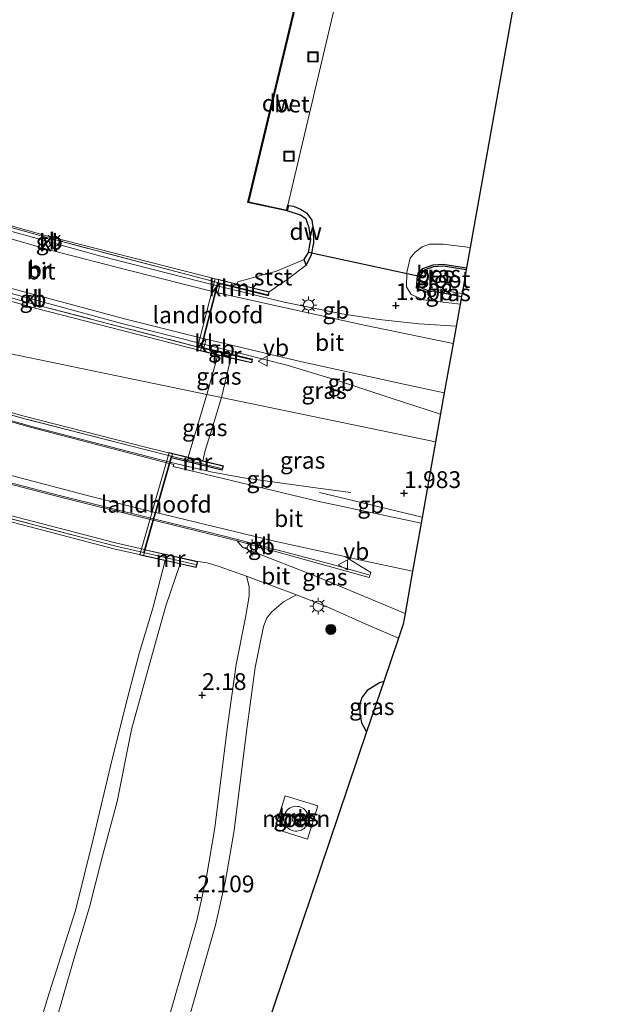
# Model space of a CAD drawing. Units: metres. Extents: x 110000 to 120009, y 487500 to 493753.
# Drawn here: x 113307 to 113396, y 490099 to 490246 of the extents above; entities that cross this region are included whole.
import ezdxf
from ezdxf.enums import TextEntityAlignment as Align

# ---------------------------------------------------------------- set-up
doc = ezdxf.new("R2010")
doc.units = ezdxf.units.M
doc.linetypes.add('IE-TERREINAFSCHEIDING', pattern=[10, 8, -2])
doc.layers.get('0').update_dxf_attribs({"lineweight": 25})
for name, color, linetype, lineweight in [('B-ME-BV-GELEIDECONSTRUCTIE-BARRIER-L-B1', 213, 'BV-STEPBARRIER', 18), ('B-ME-BV-GELEIDECONSTRUCTIE-BARRIER-L-B2', 213, 'BV-STEPBARRIER', 18), ('B-ME-GC-DAMWAND-GV-B6', 10, 'Continuous', 25), ('B-ME-GR-BOOM-S-B1', 93, 'Continuous', 18), ('B-ME-GW-HOOGTEPUNT-S-B1', 10, 'Continuous', 25), ('B-ME-GW-INSTEEKWATERGANG-L-B1', 10, 'Continuous', 25), ('B-ME-GW-KRUINLIJN-L-B1', 93, 'Continuous', 18), ('B-ME-IE-GRASLAND-GV-B6', 93, 'Continuous', 18), ('B-ME-IE-HULPGEOMETRIE-L-B1', 53, 'Continuous', 18), ('B-ME-IE-INRICHTINGSELEMENT-S-B1', 253, 'Continuous', 18), ('B-ME-IE-MEUBILAIR_WEGMEUBILAIR-LICHTMAST-S-B1', 8, 'Continuous', 18), ('B-ME-IE-MEUBILAIR_WEGMEUBILAIR-LICHTMAST-S-B2', 8, 'Continuous', 18), ('B-ME-IE-TERREINAFSCHEIDING-RASTERHEKWERK-L-B2', 8, 'IE-TERREINAFSCHEIDING', 18), ('B-ME-KG-KADASTRAAL-DAKRAND-L-B1', 13, 'Continuous', 18), ('B-ME-KG-KADASTRAAL-OPNAMEDTMGRENS-L-B1', 10, 'Continuous', 25), ('B-ME-KW-BRUG-GV-B7', 173, 'Continuous', 18), ('B-ME-KW-DUIKER-L-B1', 10, 'Continuous', 25), ('B-ME-KW-LANDHOOFD-GV-B6', 173, 'Continuous', 18), ('B-ME-MW-MUUR-GV-B6', 8, 'IE-TERREINAFSCHEIDING-KUNSTMATIG', 18), ('B-ME-OB-BEKLEDING-GV-B6', 253, 'Continuous', 18), ('B-ME-OB-BESCHOEIING-GV-B6', 10, 'Continuous', 25), ('B-ME-OB-WATERLIJN-L-B1', 133, 'OB-WATERLIJN', 18), ('B-ME-OG-BEBOUWING-GV-B6', 173, 'Continuous', 18), ('B-ME-OG-WATER-GV-B6', 153, 'Continuous', 18), ('B-ME-VH-VERH_SOORT-BETON-OVERIG-GV-B6', 8, 'IE-TERREINAFSCHEIDING-NATUURLIJK-HOUTWAL', 18), ('B-ME-VH-VERH_SOORT-BETON-OVERIG-GV-B7', 8, 'IE-TERREINAFSCHEIDING-NATUURLIJK-HOUTWAL', 18), ('B-ME-VH-VERH_SOORT-BITUMEN-GV-B6', 8, 'IE-TERREINAFSCHEIDING-NATUURLIJK-HOUTWAL', 18), ('B-ME-VH-VERH_SOORT-BITUMEN-GV-B7', 8, 'IE-TERREINAFSCHEIDING-NATUURLIJK-HOUTWAL', 18), ('B-ME-VH-VERH_SOORT-HALF_VERHARDING-GV-B6', 8, 'IE-TERREINAFSCHEIDING-NATUURLIJK-HOUTWAL', 18), ('B-ME-VH-VERH_SOORT-KLINKERS-GV-B6', 8, 'IE-TERREINAFSCHEIDING-NATUURLIJK-HOUTWAL', 18), ('B-ME-VH-VERH_SOORT-KLINKERS-GV-B7', 8, 'IE-TERREINAFSCHEIDING-NATUURLIJK-HOUTWAL', 18), ('B-ME-VW-MEUBILAIR_WEGMEUBILAIR-VERKEERSBORD-S-B1', 8, 'Continuous', 18)]:
    doc.layers.add(name, color=color, linetype=linetype, lineweight=lineweight)
doc.styles.add('NLCS-ISO', font='NLCS-ISO.TTF')
doc.linetypes.add('BV-STEPBARRIER', pattern='A,1,-1,[16,NLCS.SHX,S=1,R=0,X=-1,Y=0],1', length=3)
doc.linetypes.add('IE-TERREINAFSCHEIDING-KUNSTMATIG', pattern='A,4,[82,NLCS.SHX,S=0.75,R=90,X=0,Y=0],4,-2', length=10)
doc.linetypes.add('IE-TERREINAFSCHEIDING-NATUURLIJK-HOUTWAL', pattern='A,7,-1.5,[67,NLCS.SHX,S=0.75,R=45,X=0,Y=0],-1.5,7,-1.5,[70,NLCS.SHX,S=0.75,R=0,X=0,Y=0],-1.5', length=20)
doc.linetypes.add('OB-WATERLIJN', pattern='A,10,[32,NLCS.SHX,S=2,R=0,X=0,Y=0],-12', length=22)

# ---------------------------------------------------------------- blocks, each defined once
blk = doc.blocks.new('put')
for p, q in [((0.75, 0.75), (-0.75, 0.75)), ((-0.75, 0.75), (-0.75, -0.75)), ((0.75, -0.75), (0.75, 0.75)), ((-0.75, -0.75), (0.75, -0.75))]:
    blk.add_line(p, q)
blk.add_lwpolyline([(-0.625, 0.625), (0.625, 0.625), (0.625, -0.625), (-0.625, -0.625)], close=True)
blk = doc.blocks.new('verkeersbord')
for p, q in [((0, 0.75), (-0.75, -0.625)), ((0.75, -0.625), (0, 0.75)), ((-0.75, -0.625), (0.75, -0.625))]:
    blk.add_line(p, q)
blk = doc.blocks.new('boom')
blk.add_hatch(color=256).paths.add_polyline_path([(-0.75, 0, 1), (0.75, 0, 1)])
blk.add_circle((0, 0), 0.75)
blk = doc.blocks.new('hoogtepunt')
for p, q in [((-0.5, 0), (0.5, 0)), ((0, 0.5), (0, -0.5))]:
    blk.add_line(p, q)
blk = doc.blocks.new('lantaarnpaal')
for p, q in [((-0.75, 0), (-1.25, 0)), ((-0.88, 0.88), (-0.53, 0.53)), ((0, 0.75), (0, 1.25)), ((0.53, 0.53), (0.88, 0.88)), ((0.75, 0), (1.25, 0)), ((-0.53, -0.53), (-0.88, -0.88)), ((0, -0.75), (0, -1.25)), ((0.53, -0.53), (0.88, -0.88))]:
    blk.add_line(p, q)
blk.add_circle((0, 0), 0.75)

msp = doc.modelspace()

# ---------------------------------------------------------------- linework, layer by layer
at = {"layer": 'B-ME-BV-GELEIDECONSTRUCTIE-BARRIER-L-B1'}
for p, q in [((113339.76, 490196.3, 3.04), (113333.98, 490197.74, 2.99)), ((113366.79, 490171.91, 3.48), (113351.47, 490175.58, 2.7))]:
    msp.add_line(p, q, dxfattribs=at)
for points in [[(113336.21, 490206.39, 2.98), (113346.19, 490203.91, 2.97), (113354.81, 490202.18, 2.86), (113360.39, 490201.33, 2.83), (113366.33, 490200.69, 2.84), (113371.86, 490200.35, 2.61)], [(113339.76, 490196.3, 3.04), (113346.79, 490194.48, 2.98), (113354.15, 490192.25, 3.01), (113362.16, 490189.61, 2.99), (113369.52, 490187.24, 3.02)], [(113356.15, 490175.55, 3.29), (113351.26, 490176.21, 3.29), (113340.14, 490177.75, 3.33), (113335.3, 490178.63, 3.4), (113329.16, 490180.1, 3.37)], [(113358.83, 490163.32, 2.58), (113353.74, 490164.76, 2.86), (113346.07, 490166.79, 2.96), (113337.71, 490168.97, 3.04), (113326.75, 490171.65, 2.88)]]:
    msp.add_polyline3d(points, dxfattribs=at)
at = {"layer": 'B-ME-BV-GELEIDECONSTRUCTIE-BARRIER-L-B2'}
for points in [[(113286.25, 490219.9, 3.09), (113295.54, 490217.26, 3.35), (113318.87, 490210.78, 3.3), (113336.21, 490206.39, 2.98)], [(113333.98, 490197.74, 2.99), (113321.79, 490200.78, 3.17), (113300.91, 490206.48, 3.22), (113283.6, 490211.39, 3.08)], [(113329.16, 490180.1, 3.37), (113308.58, 490185.43, 3.37), (113284.88, 490192.08, 3.4), (113278.82, 490193.86, 3.21)], [(113326.75, 490171.65, 2.88), (113312.93, 490175.06, 3.02), (113303.08, 490177.61, 3.01), (113289.67, 490181.26, 3.05), (113276.46, 490185.18, 2.95)]]:
    msp.add_polyline3d(points, dxfattribs=at)
at = {"layer": 'B-ME-GC-DAMWAND-GV-B6'}
for points in [[(113349.71, 490249.1, -0.35), (113353.79, 490248.15, 1.93), (113353.76, 490248.05, 2.27), (113348.22, 490249.35, 2.38), (113340.89, 490218.86, 2.29), (113346.61, 490217.65, 2.3), (113346.77, 490218.36, 2.26), (113346.87, 490218.34, 2.18), (113346.68, 490217.53, -0.35), (113340.77, 490218.78, -0.35), (113348.15, 490249.47, -0.35), (113349.71, 490249.1, -0.35)], [(113349.48, 490209.44, 0.95), (113349.17, 490210.29, -0.35), (113349.85, 490211.34, -0.35), (113350.19, 490213.28, -0.35), (113349.94, 490215.01, -0.35), (113349.49, 490216.31, -0.35), (113348.63, 490216.89, -0.35), (113346.68, 490217.53, -0.35), (113346.87, 490218.34, 2.18), (113347.61, 490218.24, 1.91), (113348.66, 490217.79, 1.84), (113349.55, 490217.23, 1.72), (113350.33, 490216.15, 1.41), (113350.51, 490214.77, 1.22), (113350.6, 490212.79, 1.15), (113350.24, 490210.96, 1.02), (113349.48, 490209.44, 0.95)]]:
    msp.add_polyline3d(points, dxfattribs=at)
at = {"layer": 'B-ME-GW-INSTEEKWATERGANG-L-B1'}
msp.add_line((113368.62, 490205.57, 0.37), (113372.65, 490204.79, 0.38), dxfattribs=at)
msp.add_polyline3d([(113361.05, 490147.41, 1.51), (113360.44, 490147.2, 1.53), (113358.6, 490146.06, 1.51), (113357.81, 490145.02, 1.47), (113357.51, 490144.05, 1.42), (113357.5, 490142.77, 1.42), (113357.72, 490141.25, 1.4), (113358.51, 490139.92, 1.42)], dxfattribs=at)
at = {"layer": 'B-ME-GW-KRUINLIJN-L-B1'}
msp.add_line((113338.28, 490195.6, 1.57), (113336.85, 490189.72, 1.74), dxfattribs=at)
for points in [[(113346.87, 490218.34, 2.18), (113347.61, 490218.24, 1.91), (113348.66, 490217.79, 1.84), (113349.55, 490217.23, 1.72), (113350.33, 490216.15, 1.41), (113350.51, 490214.77, 1.22), (113350.6, 490212.79, 1.15), (113350.24, 490210.96, 1.02), (113349.48, 490209.44, 0.95), (113346.66, 490207.29, 1.11), (113343.98, 490205.45, 1.76)], [(113372.45, 490203.65, 1.24), (113367, 490204.28, 1.42), (113365.15, 490205.06, 1.25), (113364.45, 490206.24, 1.23), (113364.52, 490208.33, 1.3), (113365, 490210.47, 1.26), (113365.72, 490211.38, 1.25), (113366.78, 490212.16, 1.32), (113367.89, 490212.59, 1.46), (113369.93, 490212.57, 1.72), (113373.95, 490212.09, 1.86)], [(113336.85, 490189.72, 1.74), (113335.46, 490185.16, 1.75), (113334.44, 490181.84, 1.75), (113334.08, 490180.29, 1.75)], [(113330.71, 490164.93, 1.66), (113328.59, 490158.7, 1.79), (113326.31, 490150.7, 1.53), (113323.44, 490140.27, 1.57), (113321.33, 490129.56, 1.57), (113319, 490121.02, 1.81), (113317.24, 490113.97, 1.81), (113314.75, 490105.71, 1.53), (113310.74, 490091.68, 1.58)]]:
    msp.add_polyline3d(points, dxfattribs=at)
at = {"layer": 'B-ME-IE-GRASLAND-GV-B6'}
for points in [[(113382.98, 490262.73, 2), (113373.95, 490212.09, 1.86), (113369.93, 490212.57, 1.72), (113367.89, 490212.59, 1.46), (113366.78, 490212.16, 1.32), (113365.72, 490211.38, 1.25), (113365, 490210.47, 1.26), (113364.52, 490208.33, 1.3), (113364.45, 490206.24, 1.23), (113365.15, 490205.06, 1.25), (113367, 490204.28, 1.42), (113372.45, 490203.65, 1.24), (113371.4, 490197.79, 1.58), (113358.15, 490200.5, 1.64), (113346.42, 490203.09, 1.83), (113336.32, 490205.34, 1.86), (113336.69, 490206.66, 1.86), (113339.09, 490206.07, 1.9), (113343.85, 490204.9, 1.98), (113343.98, 490205.45, 1.76), (113346.66, 490207.29, 1.11), (113349.48, 490209.44, 0.95), (113350.24, 490210.96, 1.02), (113350.6, 490212.79, 1.15), (113350.51, 490214.77, 1.22), (113350.33, 490216.15, 1.41), (113349.55, 490217.23, 1.72), (113348.66, 490217.79, 1.84), (113347.61, 490218.24, 1.91), (113346.87, 490218.34, 2.18), (113346.77, 490218.36, 2.26), (113353.76, 490248.05, 2.27)], [(113373.95, 490212.09, 1.86), (113373.41, 490209.04, 0.37), (113369.92, 490209.61, 0.29), (113368.41, 490209.5, 0.5), (113366.9, 490208.96, 0.45), (113366.11, 490207.89, 0.42), (113365.95, 490206.04, 0.39), (113367.47, 490205.44, 0.4), (113368.62, 490205.57, 0.37), (113372.65, 490204.79, 0.38), (113372.45, 490203.65, 1.24), (113367, 490204.28, 1.42), (113365.15, 490205.06, 1.25), (113364.45, 490206.24, 1.23), (113364.52, 490208.33, 1.3), (113365, 490210.47, 1.26), (113365.72, 490211.38, 1.25), (113366.78, 490212.16, 1.32), (113367.89, 490212.59, 1.46), (113369.93, 490212.57, 1.72), (113373.95, 490212.09, 1.86)], [(113372.73, 490205.24, -0.42), (113372.65, 490204.79, 0.38), (113368.62, 490205.57, 0.37), (113368.58, 490205.87, -0.42), (113372.73, 490205.24, -0.42)], [(113370.09, 490190.44, 1.87), (113368.79, 490183.12, 1.92), (113336.85, 490189.72, 1.74), (113338.28, 490195.6, 1.57), (113341.37, 490194.88, 2.01), (113341.5, 490195.43, 2), (113336.46, 490196.61, 1.95), (113334.25, 490197.12, 1.92), (113334.56, 490198.43, 1.9), (113348.82, 490195.02, 1.92), (113364.06, 490191.73, 1.92), (113370.09, 490190.44, 1.87)], [(113338.28, 490195.6, 1.57), (113336.85, 490189.72, 1.74), (113334.68, 490190.17, -0.35), (113336.31, 490196.06, -0.35), (113338.28, 490195.6, 1.57)], [(113368.79, 490183.12, 1.92), (113366.63, 490171.01, 1.97), (113351.17, 490174.3, 2.08), (113329.66, 490179.43, 1.95), (113329.75, 490179.75, 1.95), (113329.16, 490179.88, 2.14), (113329.4, 490180.73, 2.07), (113336.99, 490178.9, 2.24), (113337.14, 490179.54, 2.24), (113334.08, 490180.29, 1.75), (113334.44, 490181.84, 1.75), (113335.46, 490185.16, 1.75), (113336.85, 490189.72, 1.74), (113368.79, 490183.12, 1.92)], [(113336.85, 490189.72, 1.74), (113335.46, 490185.16, 1.75), (113334.44, 490181.84, 1.75), (113334.08, 490180.29, 1.75), (113331.88, 490180.83, -0.35), (113334.68, 490190.17, -0.35), (113336.85, 490189.72, 1.74)], [(113355.25, 490166.03, 1.9), (113356.97, 490165.66, 1.91), (113365.36, 490163.87, 1.92), (113364.23, 490157.57, 1.62), (113350.93, 490163.13, 1.78), (113341.25, 490166.89, 1.92), (113340.07, 490167.38, 1.92), (113339.59, 490167.87, 1.92), (113339.19, 490168.38, 1.92), (113358.87, 490162.93, 1.92), (113359.11, 490163.68, 1.92), (113355.25, 490166.03, 1.9)], [(113307.2, 490087.44, -0.35), (113310.82, 490099.9, -0.35), (113315.12, 490113.32, -0.35), (113317.73, 490123.94, -0.35), (113320.58, 490135.84, -0.35), (113322.9, 490145.13, -0.35), (113324.57, 490151.58, -0.35), (113326.61, 490158.33, -0.35), (113328.45, 490165.43, -0.35), (113330.71, 490164.93, 1.66)], [(113310.74, 490091.68, 1.58), (113314.75, 490105.71, 1.53), (113317.24, 490113.97, 1.81), (113319, 490121.02, 1.81), (113321.33, 490129.56, 1.57), (113323.44, 490140.27, 1.57), (113326.31, 490150.7, 1.53), (113328.59, 490158.7, 1.79), (113330.71, 490164.93, 1.66), (113333.07, 490164.4, 2.27), (113333.32, 490165.27, 2.04), (113334.71, 490165.12, 1.76), (113336.39, 490164.59, 1.73), (113340.61, 490163.09, 1.75)], [(113330.71, 490164.93, 1.66), (113328.59, 490158.7, 1.79), (113326.31, 490150.7, 1.53), (113323.44, 490140.27, 1.57), (113321.33, 490129.56, 1.57), (113319, 490121.02, 1.81), (113317.24, 490113.97, 1.81), (113314.75, 490105.71, 1.53), (113310.74, 490091.68, 1.58)], [(113340.61, 490163.09, 1.75), (113340.99, 490161.57, 1.88), (113340.98, 490160.11, 1.93), (113340.45, 490156.96, 2.01), (113339.03, 490149.96, 2.09), (113337.72, 490140.35, 2.03), (113335.89, 490125.62, 2.02), (113334.63, 490118.31, 2.03), (113333.19, 490111.83, 1.93), (113327.49, 490091.96, 1.82)], [(113330.27, 490091.12, 1.82), (113335.99, 490111.12, 1.93), (113337.47, 490117.75, 2.03), (113338.75, 490125.2, 2.02), (113340.59, 490139.97, 2.03), (113341.88, 490149.48, 2.09), (113343.13, 490155.59, 2.02), (113343.64, 490156.88, 2.02), (113344.36, 490157.78, 1.97), (113346.13, 490159.3, 1.88), (113348.05, 490160.31, 1.72), (113352.96, 490158.4, 1.59), (113358.3, 490156.01, 1.62), (113363.24, 490153.88, 1.64)], [(113363.24, 490153.88, 1.64), (113361.05, 490147.41, 1.51), (113360.44, 490147.2, 1.53), (113358.6, 490146.06, 1.51), (113357.81, 490145.02, 1.47), (113357.51, 490144.05, 1.42), (113357.5, 490142.77, 1.42), (113357.72, 490141.25, 1.4), (113358.51, 490139.92, 1.42), (113350.12, 490115.19, 2.08), (113338.44, 490080.74, 2.4)], [(113358.51, 490139.92, 1.42), (113357.72, 490141.25, 1.4), (113357.5, 490142.77, 1.42), (113357.51, 490144.05, 1.42), (113357.81, 490145.02, 1.47), (113358.6, 490146.06, 1.51), (113360.44, 490147.2, 1.53), (113361.05, 490147.41, 1.51), (113358.51, 490139.92, 1.42)], [(113351.21, 490128.87, 2.35), (113346.34, 490130.38, 2.21), (113344.81, 490125.44, 2.19), (113349.68, 490123.93, 2.33), (113351.21, 490128.87, 2.35)]]:
    msp.add_polyline3d(points, dxfattribs=at)
at = {"layer": 'B-ME-IE-HULPGEOMETRIE-L-B1'}
msp.add_polyline3d([(113245.88, 490208.54, 1.9), (113275.65, 490202.38, 1.75), (113278.81, 490201.73, -0.35), (113334.68, 490190.17, -0.35), (113336.85, 490189.72, 1.74), (113368.79, 490183.12, 1.92)], dxfattribs=at)
at = {"layer": 'B-ME-IE-TERREINAFSCHEIDING-RASTERHEKWERK-L-B2'}
for p, q in [((113343.78, 490205.02, 1.98), (113336.28, 490206.86, 1.85)), ((113333.77, 490197.14, 1.92), (113341.38, 490195.35, 2.01))]:
    msp.add_line(p, q, dxfattribs=at)
for points in [[(113336.28, 490206.86, 1.85), (113311.02, 490213.5, 1.59), (113286.44, 490220.35, 1.58)], [(113283.51, 490210.75, 2.02), (113309.6, 490203.45, 1.97), (113333.77, 490197.14, 1.92)], [(113336.89, 490179.16, 2.24), (113329.37, 490181, 2.07), (113325.44, 490181.96, 1.94), (113307.35, 490186.6, 1.94), (113283.24, 490193.42, 1.93), (113279.09, 490194.68, 1.75), (113271.49, 490196.98, 1.94)], [(113267.66, 490182.55, 1.72), (113275.18, 490180.26, 1.76), (113282.97, 490177.89, 1.56), (113300.28, 490173, 1.68), (113320.92, 490167.63, 1.96), (113325.26, 490166.63, 2.04), (113332.97, 490164.86, 2.23)]]:
    msp.add_polyline3d(points, dxfattribs=at)
at = {"layer": 'B-ME-KG-KADASTRAAL-DAKRAND-L-B1'}
msp.add_polyline3d([(113347.42, 490127.02, 67.82), (113347.41, 490126.95, 67.82), (113347.42, 490126.88, 67.82), (113347.44, 490126.8, 67.82), (113347.47, 490126.72, 67.82), (113347.51, 490126.64, 67.82), (113347.57, 490126.57, 67.82), (113347.63, 490126.51, 67.82), (113347.71, 490126.46, 67.82), (113347.79, 490126.42, 67.82), (113347.87, 490126.39, 67.82), (113347.96, 490126.38, 67.82), (113348.04, 490126.38, 67.82), (113348.12, 490126.38, 67.82), (113348.2, 490126.4, 67.82), (113348.26, 490126.43, 67.82), (113348.32, 490126.46, 67.82), (113348.38, 490126.5, 67.82), (113348.44, 490126.56, 67.82), (113348.49, 490126.62, 67.82), (113348.54, 490126.7, 67.82), (113348.57, 490126.78, 67.82), (113348.59, 490126.87, 67.82), (113348.6, 490126.96, 67.82), (113348.6, 490127.05, 67.82), (113348.58, 490127.14, 67.82), (113348.55, 490127.22, 67.82), (113348.5, 490127.29, 67.82), (113348.46, 490127.36, 67.82), (113348.4, 490127.41, 67.82), (113348.35, 490127.45, 67.82), (113348.29, 490127.49, 67.82), (113348.22, 490127.52, 67.82), (113348.15, 490127.54, 67.82), (113348.07, 490127.56, 67.82), (113347.98, 490127.56, 67.82), (113347.89, 490127.55, 67.82), (113347.8, 490127.52, 67.82), (113347.72, 490127.48, 67.82), (113347.64, 490127.43, 67.82), (113347.58, 490127.37, 67.82), (113347.52, 490127.31, 67.82), (113347.48, 490127.23, 67.82), (113347.45, 490127.16, 67.82), (113347.43, 490127.09, 67.82), (113347.42, 490127.02, 67.82)], dxfattribs=at)
at = {"layer": 'B-ME-KG-KADASTRAAL-OPNAMEDTMGRENS-L-B1'}
for points in [[(113559.03, 490422.23, 1.87), (113464.97, 490421.29, 1.69), (113416.31, 490387.61, 2.3), (113403.68, 490378.86, 1.52), (113397.48, 490344.08, 1.31), (113397.16, 490342.27, -0.28), (113396.86, 490340.59, -0.34), (113396.45, 490338.28, 1.51), (113395.76, 490334.43, 1.74), (113393.93, 490324.19, 1.72), (113393.83, 490323.64, 2.28), (113382.98, 490262.73, 2), (113373.95, 490212.09, 1.86), (113373.41, 490209.04, 0.37), (113373.36, 490208.74, -0.42), (113372.73, 490205.24, -0.42), (113372.65, 490204.79, 0.38), (113372.45, 490203.65, 1.24), (113371.4, 490197.79, 1.58), (113370.09, 490190.44, 1.87), (113368.79, 490183.12, 1.92)], [(113368.79, 490183.12, 1.92), (113366.63, 490171.01, 1.97), (113365.36, 490163.87, 1.92), (113364.23, 490157.57, 1.62), (113363.94, 490155.94, 1.26), (113363.24, 490153.88, 1.64), (113361.05, 490147.41, 1.51), (113358.51, 490139.92, 1.42), (113350.12, 490115.19, 2.08), (113338.44, 490080.74, 2.4), (113325.16, 490041.58, 2.04), (113311.45, 490001.15, 2.08), (113294.07, 489949.9, 2.1), (113272.35, 489885.87, 1.77), (113283.12, 489880.48, 1.64), (113273.28, 489843.7, 1.15), (113272.95, 489842.45, 2.22), (113271.55, 489837.23, 2.02), (113270.94, 489834.94, 0.64), (113268.74, 489826.73, 0.9), (113262.23, 489802.39, 1.06)]]:
    msp.add_polyline3d(points, dxfattribs=at)
at = {"layer": 'B-ME-KW-BRUG-GV-B7'}
for points in [[(113278.59, 490223.19, 1.58), (113286.88, 490220.55, 1.63), (113310.79, 490213.81, 1.63), (113336.3, 490207.3, 1.93), (113343.92, 490205.41, 1.98), (113343.81, 490204.96, 1.98), (113336.31, 490206.8, 1.85), (113333.83, 490197.17, 1.92), (113341.44, 490195.39, 2), (113341.33, 490194.94, 2.01), (113333.27, 490196.85, 2.01), (113309.28, 490202.97, 2.01), (113283.8, 490210.25, 2.02), (113275.57, 490212.67, 2.03), (113275.7, 490213.1, 2.07), (113283.48, 490210.82, 2.02), (113286.38, 490220.31, 1.59), (113278.48, 490222.84, 1.96), (113278.59, 490223.19, 1.58)], [(113267.2, 490182.23, 1.73), (113267.43, 490182.99, 1.75), (113275.22, 490180.62, 1.76), (113279.02, 490194.6, 1.75), (113271.34, 490196.88, 1.93), (113271.51, 490197.36, 1.94), (113283.35, 490193.78, 1.93), (113307.45, 490186.96, 1.94), (113325.53, 490182.33, 1.94), (113337.08, 490179.5, 2.24), (113336.96, 490178.96, 2.24), (113329.36, 490180.79, 2.07), (113325.42, 490167.02, 2.04), (113333.26, 490165.23, 2.04), (113333.04, 490164.46, 2.27), (113320.82, 490167.19, 1.96), (113300.16, 490172.57, 1.68), (113282.84, 490177.46, 1.56), (113267.2, 490182.23, 1.73)]]:
    msp.add_polyline3d(points, dxfattribs=at)
at = {"layer": 'B-ME-KW-DUIKER-L-B1'}
msp.add_line((113366.4, 490207.78, -0.42), (113349.85, 490211.34, -0.35), dxfattribs=at)
at = {"layer": 'B-ME-KW-LANDHOOFD-GV-B6'}
for points in [[(113336.47, 490207.29, -0.35), (113336.35, 490206.74, 1.85), (113336.01, 490205.41, 1.86), (113334.23, 490198.5, 1.91), (113333.89, 490197.21, 1.92), (113333.76, 490196.66, -0.35), (113333.2, 490196.79, -0.35), (113335.94, 490207.42, -0.35), (113336.47, 490207.29, -0.35)], [(113329.57, 490181.39, -0.35), (113329.4, 490180.73, 2.07), (113329.16, 490179.88, 2.14), (113327.07, 490172.58, 1.9), (113326.75, 490171.45, 2.1), (113325.49, 490167.05, 2.04), (113325.26, 490166.15, -0.35), (113324.69, 490166.27, -0.35), (113329.05, 490181.52, -0.35), (113329.57, 490181.39, -0.35)]]:
    msp.add_polyline3d(points, dxfattribs=at)
at = {"layer": 'B-ME-MW-MUUR-GV-B6'}
for points in [[(113339.22, 490206.62, -0.35), (113343.98, 490205.45, 1.76), (113343.85, 490204.9, 1.98), (113339.09, 490206.07, 1.9), (113336.69, 490206.66, 1.86), (113336.35, 490206.74, 1.85), (113336.47, 490207.29, -0.35), (113339.22, 490206.62, -0.35)], [(113334.25, 490197.12, 1.92), (113336.46, 490196.61, 1.95), (113341.5, 490195.43, 2), (113341.37, 490194.88, 2.01), (113338.28, 490195.6, 1.57), (113336.31, 490196.06, -0.35), (113333.76, 490196.66, -0.35), (113333.89, 490197.21, 1.92), (113334.25, 490197.12, 1.92)], [(113331.88, 490180.83, -0.35), (113334.08, 490180.29, 1.75), (113337.14, 490179.54, 2.24), (113336.99, 490178.9, 2.24), (113329.4, 490180.73, 2.07), (113329.57, 490181.39, -0.35), (113331.88, 490180.83, -0.35)], [(113333.32, 490165.27, 2.04), (113333.07, 490164.4, 2.27), (113330.71, 490164.93, 1.66), (113328.45, 490165.43, -0.35), (113325.26, 490166.15, -0.35), (113325.49, 490167.05, 2.04), (113333.32, 490165.27, 2.04)]]:
    msp.add_polyline3d(points, dxfattribs=at)
at = {"layer": 'B-ME-OB-BEKLEDING-GV-B6'}
msp.add_polyline3d([(113349.48, 490209.44, 0.95), (113346.66, 490207.29, 1.11), (113343.98, 490205.45, 1.76), (113339.22, 490206.62, -0.35), (113339.32, 490206.98, -0.35), (113345.09, 490208.55, -0.35), (113349.17, 490210.29, -0.35), (113349.48, 490209.44, 0.95)], dxfattribs=at)
at = {"layer": 'B-ME-OB-BESCHOEIING-GV-B6'}
msp.add_polyline3d([(113373.41, 490209.04, 0.37), (113373.36, 490208.74, -0.42), (113369.91, 490209.31, -0.42), (113368.47, 490209.2, -0.42), (113367.09, 490208.7, -0.42), (113366.4, 490207.78, -0.42), (113366.27, 490206.23, -0.42), (113367.51, 490205.74, -0.42), (113368.58, 490205.87, -0.42), (113368.62, 490205.57, 0.37), (113367.47, 490205.44, 0.4), (113365.95, 490206.04, 0.39), (113366.11, 490207.89, 0.42), (113366.9, 490208.96, 0.45), (113368.41, 490209.5, 0.5), (113369.92, 490209.61, 0.29), (113373.41, 490209.04, 0.37)], dxfattribs=at)
at = {"layer": 'B-ME-OB-WATERLIJN-L-B1'}
for p, q in [((113334.68, 490190.17, -0.35), (113336.31, 490196.06, -0.35)), ((113329.05, 490181.52, -0.35), (113324.69, 490166.27, -0.35))]:
    msp.add_line(p, q, dxfattribs=at)
for points in [[(113349.71, 490249.1, -0.35), (113348.15, 490249.47, -0.35), (113340.77, 490218.78, -0.35), (113346.68, 490217.53, -0.35)], [(113339.22, 490206.62, -0.35), (113339.32, 490206.98, -0.35), (113345.09, 490208.55, -0.35), (113349.17, 490210.29, -0.35), (113349.85, 490211.34, -0.35), (113350.19, 490213.28, -0.35), (113349.94, 490215.01, -0.35), (113349.49, 490216.31, -0.35), (113348.63, 490216.89, -0.35), (113346.68, 490217.53, -0.35)], [(113336.31, 490196.06, -0.35), (113333.76, 490196.66, -0.35), (113333.2, 490196.79, -0.35), (113335.94, 490207.42, -0.35), (113336.47, 490207.29, -0.35), (113339.22, 490206.62, -0.35)], [(113334.68, 490190.17, -0.35), (113331.88, 490180.83, -0.35), (113329.57, 490181.39, -0.35), (113329.05, 490181.52, -0.35)], [(113324.69, 490166.27, -0.35), (113325.26, 490166.15, -0.35), (113328.45, 490165.43, -0.35), (113326.61, 490158.33, -0.35)], [(113326.61, 490158.33, -0.35), (113324.57, 490151.58, -0.35), (113322.9, 490145.13, -0.35), (113320.58, 490135.84, -0.35), (113317.73, 490123.94, -0.35), (113315.12, 490113.32, -0.35), (113310.82, 490099.9, -0.35), (113307.2, 490087.44, -0.35)]]:
    msp.add_polyline3d(points, dxfattribs=at)
at = {"layer": 'B-ME-OG-BEBOUWING-GV-B6'}
msp.add_polyline3d([(113346.16, 490127.13, 2.33), (113346.2, 490127.35, 2.33), (113346.26, 490127.58, 2.33), (113346.36, 490127.81, 2.33), (113346.49, 490128.03, 2.33), (113346.66, 490128.24, 2.33), (113346.87, 490128.43, 2.33), (113347.1, 490128.58, 2.33), (113347.36, 490128.7, 2.33), (113347.63, 490128.78, 2.33), (113347.91, 490128.82, 2.33), (113348.18, 490128.81, 2.33), (113348.44, 490128.77, 2.33), (113348.67, 490128.7, 2.33), (113348.89, 490128.6, 2.33), (113349.08, 490128.48, 2.33), (113349.25, 490128.34, 2.33), (113349.41, 490128.18, 2.33), (113349.56, 490127.98, 2.33), (113349.69, 490127.75, 2.33), (113349.79, 490127.5, 2.33), (113349.84, 490127.23, 2.33), (113349.86, 490126.94, 2.33), (113349.84, 490126.66, 2.33), (113349.77, 490126.38, 2.33), (113349.66, 490126.13, 2.33), (113349.52, 490125.89, 2.33), (113349.36, 490125.69, 2.33), (113349.17, 490125.52, 2.33), (113348.98, 490125.39, 2.33), (113348.79, 490125.29, 2.33), (113348.58, 490125.2, 2.33), (113348.35, 490125.15, 2.33), (113348.11, 490125.12, 2.33), (113347.85, 490125.12, 2.33), (113347.58, 490125.16, 2.33), (113347.31, 490125.25, 2.33), (113347.06, 490125.38, 2.33), (113346.83, 490125.54, 2.33), (113346.62, 490125.73, 2.33), (113346.46, 490125.96, 2.33), (113346.32, 490126.19, 2.33), (113346.23, 490126.44, 2.33), (113346.18, 490126.68, 2.33), (113346.16, 490126.91, 2.33), (113346.16, 490127.13, 2.33)], dxfattribs=at)
at = {"layer": 'B-ME-OG-WATER-GV-B6'}
for points in [[(113348.15, 490249.47, -0.35), (113340.77, 490218.78, -0.35), (113346.68, 490217.53, -0.35), (113348.63, 490216.89, -0.35), (113349.49, 490216.31, -0.35), (113349.94, 490215.01, -0.35), (113350.19, 490213.28, -0.35), (113349.85, 490211.34, -0.35), (113349.17, 490210.29, -0.35), (113345.09, 490208.55, -0.35), (113339.32, 490206.98, -0.35), (113339.22, 490206.62, -0.35), (113336.47, 490207.29, -0.35), (113335.94, 490207.42, -0.35), (113333.2, 490196.79, -0.35), (113333.76, 490196.66, -0.35), (113336.31, 490196.06, -0.35), (113334.68, 490190.17, -0.35), (113278.81, 490201.73, -0.35)], [(113373.36, 490208.74, -0.42), (113372.73, 490205.24, -0.42), (113368.58, 490205.87, -0.42), (113367.51, 490205.74, -0.42), (113366.27, 490206.23, -0.42), (113366.4, 490207.78, -0.42), (113367.09, 490208.7, -0.42), (113368.47, 490209.2, -0.42), (113369.91, 490209.31, -0.42), (113373.36, 490208.74, -0.42)], [(113278.81, 490201.73, -0.35), (113334.68, 490190.17, -0.35)], [(113334.68, 490190.17, -0.35), (113331.88, 490180.83, -0.35), (113329.57, 490181.39, -0.35), (113329.05, 490181.52, -0.35), (113324.69, 490166.27, -0.35), (113325.26, 490166.15, -0.35), (113328.45, 490165.43, -0.35), (113326.61, 490158.33, -0.35), (113324.57, 490151.58, -0.35), (113322.9, 490145.13, -0.35), (113320.58, 490135.84, -0.35), (113317.73, 490123.94, -0.35), (113315.12, 490113.32, -0.35), (113310.82, 490099.9, -0.35), (113307.2, 490087.44, -0.35)]]:
    msp.add_polyline3d(points, dxfattribs=at)
at = {"layer": 'B-ME-VH-VERH_SOORT-BETON-OVERIG-GV-B6'}
for points in [[(113353.76, 490248.05, 2.27), (113346.77, 490218.36, 2.26), (113346.61, 490217.65, 2.3), (113340.89, 490218.86, 2.29), (113348.22, 490249.35, 2.38), (113353.76, 490248.05, 2.27)], [(113351.21, 490128.87, 2.35), (113349.68, 490123.93, 2.33), (113344.81, 490125.44, 2.19), (113346.34, 490130.38, 2.21), (113351.21, 490128.87, 2.35)], [(113346.16, 490127.13, 2.33), (113346.16, 490126.91, 2.33), (113346.18, 490126.68, 2.33), (113346.23, 490126.44, 2.33), (113346.32, 490126.19, 2.33), (113346.46, 490125.96, 2.33), (113346.62, 490125.73, 2.33), (113346.83, 490125.54, 2.33), (113347.06, 490125.38, 2.33), (113347.31, 490125.25, 2.33), (113347.58, 490125.16, 2.33), (113347.85, 490125.12, 2.33), (113348.11, 490125.12, 2.33), (113348.35, 490125.15, 2.33), (113348.58, 490125.2, 2.33), (113348.79, 490125.29, 2.33), (113348.98, 490125.39, 2.33), (113349.17, 490125.52, 2.33), (113349.36, 490125.69, 2.33), (113349.52, 490125.89, 2.33), (113349.66, 490126.13, 2.33), (113349.77, 490126.38, 2.33), (113349.84, 490126.66, 2.33), (113349.86, 490126.94, 2.33), (113349.84, 490127.23, 2.33), (113349.79, 490127.5, 2.33), (113349.69, 490127.75, 2.33), (113349.56, 490127.98, 2.33), (113349.41, 490128.18, 2.33), (113349.25, 490128.34, 2.33), (113349.08, 490128.48, 2.33), (113348.89, 490128.6, 2.33), (113348.67, 490128.7, 2.33), (113348.44, 490128.77, 2.33), (113348.18, 490128.81, 2.33), (113347.91, 490128.82, 2.33), (113347.63, 490128.78, 2.33), (113347.36, 490128.7, 2.33), (113347.1, 490128.58, 2.33), (113346.87, 490128.43, 2.33), (113346.66, 490128.24, 2.33), (113346.49, 490128.03, 2.33), (113346.36, 490127.81, 2.33), (113346.26, 490127.58, 2.33), (113346.2, 490127.35, 2.33), (113346.16, 490127.13, 2.33)]]:
    msp.add_polyline3d(points, dxfattribs=at)
at = {"layer": 'B-ME-VH-VERH_SOORT-BETON-OVERIG-GV-B7'}
for points in [[(113329.37, 490181, 2.07), (113329.06, 490179.92, 2), (113308.53, 490185.24, 2), (113284.83, 490191.89, 2.03), (113278.81, 490193.66, 1.84), (113279.09, 490194.68, 1.75), (113283.24, 490193.42, 1.93), (113307.35, 490186.6, 1.94), (113325.44, 490181.96, 1.94), (113329.37, 490181, 2.07)], [(113325.39, 490167.08, 2.04), (113325.26, 490166.63, 2.04), (113320.92, 490167.63, 1.96), (113300.28, 490173, 1.68), (113282.97, 490177.89, 1.56), (113275.18, 490180.26, 1.76), (113275.3, 490180.71, 1.76), (113283.1, 490178.34, 1.56), (113300.4, 490173.45, 1.68), (113321.04, 490168.08, 1.96), (113325.39, 490167.08, 2.04)]]:
    msp.add_polyline3d(points, dxfattribs=at)
at = {"layer": 'B-ME-VH-VERH_SOORT-BITUMEN-GV-B6'}
for points in [[(113336.32, 490205.34, 1.86), (113346.42, 490203.09, 1.83), (113358.15, 490200.5, 1.64), (113371.4, 490197.79, 1.58), (113370.09, 490190.44, 1.87), (113364.06, 490191.73, 1.92), (113348.82, 490195.02, 1.92), (113334.56, 490198.43, 1.9), (113334.23, 490198.5, 1.91), (113336.01, 490205.41, 1.86), (113336.32, 490205.34, 1.86)], [(113329.66, 490179.43, 1.95), (113351.17, 490174.3, 2.08), (113366.63, 490171.01, 1.97), (113365.36, 490163.87, 1.92), (113356.97, 490165.66, 1.91), (113355.25, 490166.03, 1.9), (113344.78, 490168.32, 1.86), (113327.07, 490172.58, 1.9), (113329.16, 490179.88, 2.14), (113329.75, 490179.75, 1.95), (113329.66, 490179.43, 1.95)], [(113339.19, 490168.38, 1.92), (113339.59, 490167.87, 1.92), (113340.07, 490167.38, 1.92), (113341.25, 490166.89, 1.92), (113350.93, 490163.13, 1.78), (113364.23, 490157.57, 1.62), (113363.94, 490155.94, 1.26), (113363.24, 490153.88, 1.64), (113358.3, 490156.01, 1.62), (113352.96, 490158.4, 1.59), (113348.05, 490160.31, 1.72), (113340.61, 490163.09, 1.75), (113336.39, 490164.59, 1.73), (113334.71, 490165.12, 1.76), (113333.32, 490165.27, 2.04), (113325.49, 490167.05, 2.04), (113326.75, 490171.45, 2.1), (113337.61, 490168.79, 1.91), (113339.19, 490168.38, 1.92)]]:
    msp.add_polyline3d(points, dxfattribs=at)
at = {"layer": 'B-ME-VH-VERH_SOORT-BITUMEN-GV-B7'}
for points in [[(113335.91, 490205.43, 1.86), (113334.13, 490198.52, 1.91), (113322.62, 490201.41, 2.19), (113302.05, 490206.91, 2.09), (113283.91, 490212.05, 1.97), (113285.97, 490218.8, 1.66), (113297.73, 490215.55, 1.93), (113311.59, 490211.64, 1.95), (113322.74, 490208.74, 2), (113335.91, 490205.43, 1.86)], [(113329.06, 490179.92, 2), (113326.98, 490172.61, 1.9), (113317.42, 490174.99, 1.76), (113299.02, 490179.8, 1.75), (113282.48, 490184.5, 1.96), (113276.78, 490186.18, 1.92), (113278.81, 490193.66, 1.84), (113284.83, 490191.89, 2.03), (113308.53, 490185.24, 2), (113329.06, 490179.92, 2)], [(113326.65, 490171.47, 2.1), (113325.39, 490167.08, 2.04), (113321.04, 490168.08, 1.96), (113300.4, 490173.45, 1.68), (113283.1, 490178.34, 1.56), (113275.3, 490180.71, 1.76), (113276.46, 490184.98, 2.17), (113289.62, 490181.07, 2.27), (113303.03, 490177.42, 2.23), (113312.88, 490174.87, 2.24), (113326.65, 490171.47, 2.1)]]:
    msp.add_polyline3d(points, dxfattribs=at)
at = {"layer": 'B-ME-VH-VERH_SOORT-HALF_VERHARDING-GV-B6'}
for points in [[(113327.49, 490091.96, 1.82), (113333.19, 490111.83, 1.93), (113334.63, 490118.31, 2.03), (113335.89, 490125.62, 2.02), (113337.72, 490140.35, 2.03), (113339.03, 490149.96, 2.09), (113340.45, 490156.96, 2.01), (113340.98, 490160.11, 1.93), (113340.99, 490161.57, 1.88), (113340.61, 490163.09, 1.75), (113348.05, 490160.31, 1.72)], [(113348.05, 490160.31, 1.72), (113346.13, 490159.3, 1.88), (113344.36, 490157.78, 1.97), (113343.64, 490156.88, 2.02), (113343.13, 490155.59, 2.02), (113341.88, 490149.48, 2.09), (113340.59, 490139.97, 2.03), (113338.75, 490125.2, 2.02), (113337.47, 490117.75, 2.03), (113335.99, 490111.12, 1.93), (113330.27, 490091.12, 1.82)]]:
    msp.add_polyline3d(points, dxfattribs=at)
at = {"layer": 'B-ME-VH-VERH_SOORT-KLINKERS-GV-B6'}
for points in [[(113336.69, 490206.66, 1.86), (113336.32, 490205.34, 1.86), (113336.01, 490205.41, 1.86), (113336.35, 490206.74, 1.85), (113336.69, 490206.66, 1.86)], [(113334.56, 490198.43, 1.9), (113334.25, 490197.12, 1.92), (113333.89, 490197.21, 1.92), (113334.23, 490198.5, 1.91), (113334.56, 490198.43, 1.9)], [(113355.25, 490166.03, 1.9), (113359.11, 490163.68, 1.92), (113358.87, 490162.93, 1.92), (113339.19, 490168.38, 1.92), (113337.61, 490168.79, 1.91), (113326.75, 490171.45, 2.1), (113327.07, 490172.58, 1.9), (113344.78, 490168.32, 1.86), (113355.25, 490166.03, 1.9)]]:
    msp.add_polyline3d(points, dxfattribs=at)
at = {"layer": 'B-ME-VH-VERH_SOORT-KLINKERS-GV-B7'}
for points in [[(113336.28, 490206.86, 1.85), (113335.91, 490205.43, 1.86), (113322.74, 490208.74, 2), (113311.59, 490211.64, 1.95), (113297.73, 490215.55, 1.93), (113285.97, 490218.8, 1.66), (113286.44, 490220.35, 1.58), (113311.02, 490213.5, 1.59), (113336.28, 490206.86, 1.85)], [(113334.13, 490198.52, 1.91), (113333.77, 490197.14, 1.92), (113309.6, 490203.45, 1.97), (113283.51, 490210.75, 2.02), (113283.91, 490212.05, 1.97), (113302.05, 490206.91, 2.09), (113322.62, 490201.41, 2.19), (113334.13, 490198.52, 1.91)], [(113326.98, 490172.61, 1.9), (113326.65, 490171.47, 2.1), (113312.88, 490174.87, 2.24), (113303.03, 490177.42, 2.23), (113289.62, 490181.07, 2.27), (113276.46, 490184.98, 2.17), (113276.78, 490186.18, 1.92), (113282.48, 490184.5, 1.96), (113299.02, 490179.8, 1.75), (113317.42, 490174.99, 1.76), (113326.98, 490172.61, 1.9)]]:
    msp.add_polyline3d(points, dxfattribs=at)

# ---------------------------------------------------------------- block references
at = {"layer": 'B-ME-GR-BOOM-S-B1', "rotation": 90}
msp.add_blockref('boom', (113353.16, 490155.18, 1.92), dxfattribs=at)
at = {"layer": 'B-ME-GW-HOOGTEPUNT-S-B1', "rotation": 90}
for p in [(113362.84, 490203.45, 1.51), (113362.84, 490203.45, 1.51), (113364.08, 490175.46, 1.98), (113364.08, 490175.46, 1.98), (113333.97, 490145.37, 2.18), (113333.97, 490145.37, 2.18), (113333.27, 490115.23, 2.11), (113333.27, 490115.23, 2.11)]:
    msp.add_blockref('hoogtepunt', p, dxfattribs=at)
at = {"layer": 'B-ME-IE-INRICHTINGSELEMENT-S-B1', "rotation": 90}
for p in [(113350.51, 490240.48, 2.38), (113346.93, 490225.68, 2.47)]:
    msp.add_blockref('put', p, dxfattribs=at)
at = {"layer": 'B-ME-IE-MEUBILAIR_WEGMEUBILAIR-LICHTMAST-S-B1', "rotation": 90}
for p in [(113349.84, 490203.51, 1.95), (113341.46, 490167.35, 1.88), (113351.27, 490158.65, 1.77)]:
    msp.add_blockref('lantaarnpaal', p, dxfattribs=at)
at = {"layer": 'B-ME-IE-MEUBILAIR_WEGMEUBILAIR-LICHTMAST-S-B2', "rotation": 90}
msp.add_blockref('lantaarnpaal', (113311.91, 490213.02, 1.97), dxfattribs=at)
at = {"layer": 'B-ME-VW-MEUBILAIR_WEGMEUBILAIR-VERKEERSBORD-S-B1', "rotation": 90}
for p in [(113343.06, 490195.13, 2.09), (113355.02, 490164.78, 1.91)]:
    msp.add_blockref('verkeersbord', p, dxfattribs=at)

# ---------------------------------------------------------------- texts
at = {"layer": 'B-ME-BV-GELEIDECONSTRUCTIE-BARRIER-L-B1', "ltscale": 0.2, "style": 'NLCS-ISO'}
for p in [(113353.93, 490202.72), (113336.87, 490197.02), (113354.69, 490191.95), (113342.61, 490177.55), (113359.13, 490173.74), (113342.82, 490167.59)]:
    msp.add_text('gb', height=2.5, dxfattribs=at).set_placement(p, align=Align.MIDDLE_CENTER)
at = {"layer": 'B-ME-BV-GELEIDECONSTRUCTIE-BARRIER-L-B2', "ltscale": 0.2, "style": 'NLCS-ISO'}
for p in [(113311.19, 490212.99), (113308.75, 490204.41)]:
    msp.add_text('gb', height=2.5, dxfattribs=at).set_placement(p, align=Align.MIDDLE_CENTER)
at = {"layer": 'B-ME-GC-DAMWAND-GV-B6', "ltscale": 0.2, "style": 'NLCS-ISO'}
for p in [(113345.3, 490233.59), (113349.42, 490214.46)]:
    msp.add_text('dw', height=2.5, dxfattribs=at).set_placement(p, align=Align.MIDDLE_CENTER)
at = {"layer": 'B-ME-GW-HOOGTEPUNT-S-B1', "ltscale": 0.2, "style": 'NLCS-ISO'}
for s, p in [('1.508', (113362.84, 490203.45, 1.51)), ('1.508', (113362.84, 490203.45, 1.51)), ('1.983', (113364.08, 490175.46, 1.98)), ('1.983', (113364.08, 490175.46, 1.98)), ('2.18', (113333.97, 490145.37, 2.18)), ('2.18', (113333.97, 490145.37, 2.18)), ('2.109', (113333.27, 490115.23, 2.11)), ('2.109', (113333.27, 490115.23, 2.11))]:
    msp.add_text(s, height=2.5, dxfattribs=at).set_placement(p, align=Align.BOTTOM_LEFT)
at = {"layer": 'B-ME-IE-GRASLAND-GV-B6', "ltscale": 0.2, "style": 'NLCS-ISO'}
for p in [(113369.2, 490208.12), (113370.66, 490205.33), (113336.48, 490192.89), (113352.17, 490190.77), (113334.37, 490185.23), (113348.97, 490180.37), (113352.27, 490162.97), (113359.28, 490143.67), (113348.01, 490127.15)]:
    msp.add_text('gras', height=2.5, dxfattribs=at).set_placement(p, align=Align.MIDDLE_CENTER)
at = {"layer": 'B-ME-KW-BRUG-GV-B7', "ltscale": 0.2, "style": 'NLCS-ISO'}
msp.add_text('br', height=2.5, dxfattribs=at).set_placement((113309.7, 490208.78), align=Align.MIDDLE_CENTER)
at = {"layer": 'B-ME-KW-LANDHOOFD-GV-B6', "ltscale": 0.2, "style": 'NLCS-ISO'}
for p in [(113334.85, 490202.03), (113327.14, 490173.82)]:
    msp.add_text('landhoofd', height=2.5, dxfattribs=at).set_placement(p, align=Align.MIDDLE_CENTER)
at = {"layer": 'B-ME-MW-MUUR-GV-B6', "ltscale": 0.2, "style": 'NLCS-ISO'}
for p in [(113340.17, 490206.09), (113337.63, 490196.04), (113333.27, 490180.14), (113329.28, 490165.72)]:
    msp.add_text('mr', height=2.5, dxfattribs=at).set_placement(p, align=Align.MIDDLE_CENTER)
at = {"layer": 'B-ME-OB-BEKLEDING-GV-B6', "ltscale": 0.2, "style": 'NLCS-ISO'}
msp.add_text('stst', height=2.5, dxfattribs=at).set_placement((113344.56, 490207.68), align=Align.MIDDLE_CENTER)
at = {"layer": 'B-ME-OB-BESCHOEIING-GV-B6', "ltscale": 0.2, "style": 'NLCS-ISO'}
msp.add_text('bes', height=2.5, dxfattribs=at).set_placement((113368.68, 490208.05), align=Align.MIDDLE_CENTER)
at = {"layer": 'B-ME-OG-BEBOUWING-GV-B6', "ltscale": 0.2, "style": 'NLCS-ISO'}
msp.add_text('molen', height=2.5, dxfattribs=at).set_placement((113348.01, 490126.97), align=Align.MIDDLE_CENTER)
at = {"layer": 'B-ME-OG-WATER-GV-B6', "ltscale": 0.2, "style": 'NLCS-ISO'}
msp.add_text('sloot', height=2.5, dxfattribs=at).set_placement((113369.96, 490207.31), align=Align.MIDDLE_CENTER)
at = {"layer": 'B-ME-VH-VERH_SOORT-BETON-OVERIG-GV-B6', "ltscale": 0.2, "style": 'NLCS-ISO'}
for p in [(113347.36, 490233.45), (113348.01, 490127.15), (113348.01, 490126.97)]:
    msp.add_text('bet', height=2.5, dxfattribs=at).set_placement(p, align=Align.MIDDLE_CENTER)
at = {"layer": 'B-ME-VH-VERH_SOORT-BITUMEN-GV-B6', "ltscale": 0.2, "style": 'NLCS-ISO'}
for p in [(113352.98, 490197.93), (113346.88, 490171.69), (113344.95, 490163.14)]:
    msp.add_text('bit', height=2.5, dxfattribs=at).set_placement(p, align=Align.MIDDLE_CENTER)
at = {"layer": 'B-ME-VH-VERH_SOORT-BITUMEN-GV-B7', "ltscale": 0.2, "style": 'NLCS-ISO'}
msp.add_text('bit', height=2.5, dxfattribs=at).set_placement((113309.96, 490208.56), align=Align.MIDDLE_CENTER)
at = {"layer": 'B-ME-VH-VERH_SOORT-KLINKERS-GV-B6', "ltscale": 0.2, "style": 'NLCS-ISO'}
for p in [(113336.34, 490206.04), (113334.23, 490197.81), (113342.98, 490167.99)]:
    msp.add_text('kl', height=2.5, dxfattribs=at).set_placement(p, align=Align.MIDDLE_CENTER)
at = {"layer": 'B-ME-VH-VERH_SOORT-KLINKERS-GV-B7', "ltscale": 0.2, "style": 'NLCS-ISO'}
for p in [(113311.09, 490212.75), (113308.81, 490204.48)]:
    msp.add_text('kl', height=2.5, dxfattribs=at).set_placement(p, align=Align.MIDDLE_CENTER)
at = {"layer": 'B-ME-VW-MEUBILAIR_WEGMEUBILAIR-VERKEERSBORD-S-B1', "ltscale": 0.2, "style": 'NLCS-ISO'}
for p in [(113343.06, 490195.13, 2.09), (113355.02, 490164.78, 1.91)]:
    msp.add_text('vb', height=2.5, dxfattribs=at).set_placement(p, align=Align.BOTTOM_LEFT)

doc.saveas('drawing.dxf')
